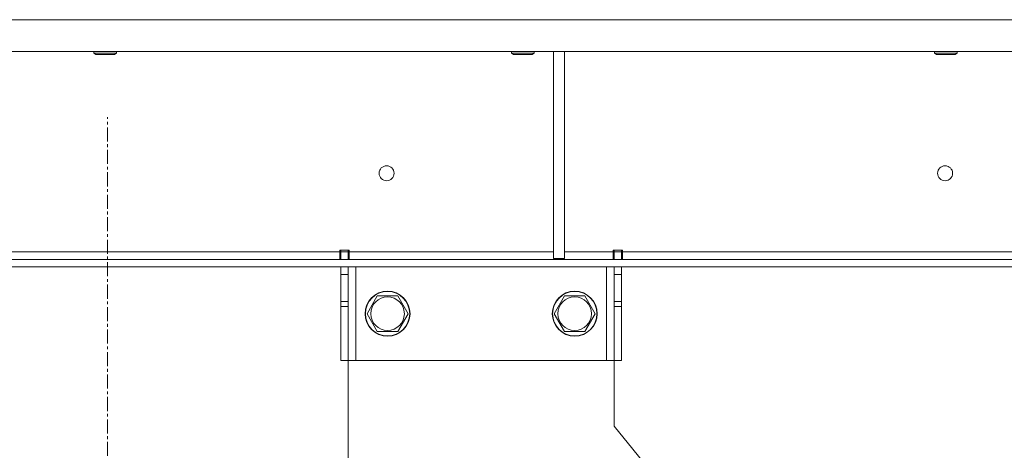
# Model space of a CAD drawing. Units: millimetres. Extents: x 0 to 24487, y -6 to 16800.
# Drawn here: x 3575 to 4101, y 10326 to 10555 of the extents above; entities that cross this region are included whole.
import ezdxf

# ---------------------------------------------------------------- set-up
doc = ezdxf.new("R2010")
doc.units = ezdxf.units.MM
doc.linetypes.add('K5LT_AXLED', pattern=[12, 7.5, -1.5, 1.5, -1.5])
doc.linetypes.add('K5LT_THIN', pattern=[0])
doc.layers.add('OSI', color=2, linetype='Continuous', true_color=0xffff00)
doc.layers.add('R', color=1, linetype='Continuous', true_color=0xff0000)

msp = doc.modelspace()

# ---------------------------------------------------------------- linework, layer by layer
at = {"layer": 'OSI', "color": 30, "linetype": 'K5LT_AXLED', "lineweight": 18, "true_color": 0xff8000}
msp.add_line((3621.83, 8510.48), (3621.83, 10503.48), dxfattribs=at)
at = {"layer": 'R', "color": 7, "linetype": 'K5LT_THIN', "lineweight": 18}
for p, q in [((4623.81, 10555.48), (2619.84, 10555.48)), ((4623.81, 10538.48), (2619.84, 10538.48)), ((3614.63, 10538.48), (3614.63, 10537.56)), ((3614.63, 10537.56), (3615.63, 10536.98)), ((3615.43, 10537.56), (3614.63, 10537.56)), ((3626.63, 10537.56), (3615.43, 10537.56)), ((3626.63, 10537.56), (3625.63, 10536.98)), ((3626.63, 10538.48), (3626.63, 10537.56)), ((3837.83, 10538.48), (3837.83, 10537.56)), ((3837.83, 10537.56), (3838.83, 10536.98)), ((3838.63, 10537.56), (3837.83, 10537.56)), ((3849.83, 10537.56), (3838.63, 10537.56)), ((3849.83, 10537.56), (3848.83, 10536.98)), ((3849.83, 10538.48), (3849.83, 10537.56)), ((3860.16, 10538.48), (3860.16, 10427.98)), ((3866.16, 10538.48), (3866.16, 10427.98)), ((4063.83, 10538.48), (4063.83, 10537.56)), ((4063.83, 10537.56), (4064.83, 10536.98)), ((4064.63, 10537.56), (4063.83, 10537.56)), ((4075.83, 10537.56), (4064.63, 10537.56)), ((4075.83, 10537.56), (4074.83, 10536.98)), ((4075.83, 10538.48), (4075.83, 10537.56)), ((3616.3, 10536.98), (3615.63, 10536.98)), ((3625.63, 10536.98), (3616.3, 10536.98)), ((3839.5, 10536.98), (3838.83, 10536.98)), ((3848.83, 10536.98), (3839.5, 10536.98)), ((4065.5, 10536.98), (4064.83, 10536.98)), ((4074.83, 10536.98), (4065.5, 10536.98)), ((3746.03, 10432.48), (3746.03, 10431.48)), ((3751.03, 10432.48), (3746.03, 10432.48)), ((3746.53, 10431.48), (3746.53, 10432.48)), ((3750.53, 10431.48), (3750.53, 10432.48)), ((3751.03, 10432.48), (3751.03, 10431.48)), ((3897.03, 10432.48), (3892.03, 10432.48)), ((3892.03, 10431.48), (3892.03, 10432.48)), ((3892.53, 10432.48), (3892.53, 10431.48)), ((3896.53, 10432.48), (3896.53, 10431.48)), ((3897.03, 10431.48), (3897.03, 10432.48)), ((4348.68, 10427.48), (2894.97, 10427.48)), ((3497.63, 10431.48), (3746.03, 10431.48)), ((3746.03, 10427.48), (3746.03, 10431.48)), ((3750.53, 10431.48), (3746.53, 10431.48)), ((3746.53, 10427.48), (3746.53, 10431.48)), ((3750.53, 10431.48), (3750.53, 10427.48)), ((3751.03, 10427.48), (3751.03, 10431.48)), ((3751.03, 10431.48), (3860.16, 10431.48)), ((3860.16, 10427.98), (3866.16, 10427.98)), ((3866.16, 10431.48), (3892.03, 10431.48)), ((3892.03, 10427.48), (3892.03, 10431.48)), ((3892.53, 10431.48), (3896.53, 10431.48)), ((3892.53, 10427.48), (3892.53, 10431.48)), ((3896.53, 10431.48), (3896.53, 10427.48)), ((3897.03, 10427.48), (3897.03, 10431.48)), ((3897.03, 10431.48), (4342.83, 10431.48)), ((4348.68, 10423.48), (2894.97, 10423.48)), ((3746.53, 10419.48), (3746.53, 10423.48)), ((3750.53, 10423.48), (3750.53, 10419.48)), ((3754.53, 10423.48), (3754.53, 10373.48)), ((3888.53, 10423.48), (3888.53, 10373.48)), ((3892.53, 10419.48), (3892.53, 10423.48)), ((3896.53, 10423.48), (3896.53, 10419.48)), ((3746.53, 10404.93), (3746.53, 10419.48)), ((3750.53, 10419.48), (3746.53, 10419.48)), ((3750.53, 10404.93), (3750.53, 10419.48)), ((3892.53, 10419.48), (3892.53, 10404.93)), ((3892.53, 10419.48), (3896.53, 10419.48)), ((3896.53, 10419.48), (3896.53, 10404.93)), ((3760.56, 10398.48), (3766.04, 10407.98)), ((3766.04, 10407.98), (3771.53, 10407.98)), ((3771.53, 10407.98), (3777.01, 10407.98)), ((3777.01, 10407.98), (3782.5, 10398.48)), ((3860.56, 10398.48), (3866.04, 10407.98)), ((3866.04, 10407.98), (3871.53, 10407.98)), ((3871.53, 10407.98), (3877.01, 10407.98)), ((3877.01, 10407.98), (3882.5, 10398.48)), ((3750.53, 10404.93), (3746.53, 10404.93)), ((3746.53, 10402.37), (3746.53, 10404.93)), ((3746.53, 10373.48), (3746.53, 10402.37)), ((3750.53, 10402.37), (3746.53, 10402.37)), ((3750.53, 10404.93), (3750.53, 10402.37)), ((3750.53, 10373.48), (3750.53, 10402.37)), ((3892.53, 10404.93), (3896.53, 10404.93)), ((3892.53, 10402.37), (3892.53, 10404.93)), ((3892.53, 10402.37), (3892.53, 10373.48)), ((3892.53, 10402.37), (3896.53, 10402.37)), ((3896.53, 10404.93), (3896.53, 10402.37)), ((3896.53, 10402.37), (3896.53, 10373.48)), ((3766.04, 10388.98), (3760.56, 10398.48)), ((3782.5, 10398.48), (3777.01, 10388.98)), ((3866.04, 10388.98), (3860.56, 10398.48)), ((3882.5, 10398.48), (3877.01, 10388.98)), ((3777.01, 10388.98), (3766.04, 10388.98)), ((3877.01, 10388.98), (3866.04, 10388.98)), ((3750.53, 10373.48), (3746.53, 10373.48)), ((3754.53, 10373.48), (3750.53, 10373.48)), ((3750.53, 10373.48), (3750.53, 10258.48)), ((3888.53, 10373.48), (3754.53, 10373.48)), ((3892.53, 10373.48), (3888.53, 10373.48)), ((3892.53, 10373.48), (3896.53, 10373.48)), ((3892.53, 10338.48), (3892.53, 10373.48)), ((3993, 10215.4), (3892.53, 10338.48))]:
    msp.add_line(p, q, dxfattribs=at)
for centre, radius in [((3771.03, 10473.48), 4), ((4069.43, 10473.48), 4), ((3771.53, 10398.48), 12), ((3771.53, 10398.48), 11.83), ((3771.53, 10398.48), 8.97), ((3871.53, 10398.48), 12), ((3871.53, 10398.48), 11.83), ((3871.53, 10398.48), 8.97)]:
    msp.add_circle(centre, radius, dxfattribs=at)

doc.saveas('drawing.dxf')
